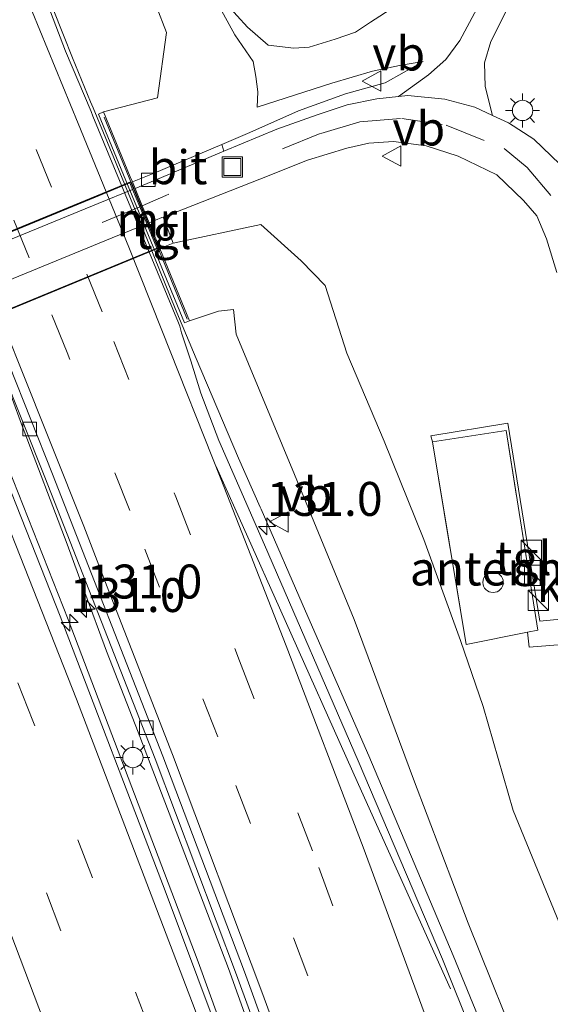
# Model space of a CAD drawing. Units: metres. Extents: x 152434 to 154845, y 393749 to 400001.
# Drawn here: x 152724 to 152763, y 399570 to 399643 of the extents above; entities that cross this region are included whole.
import ezdxf
from ezdxf.enums import TextEntityAlignment as Align

# ---------------------------------------------------------------- set-up
doc = ezdxf.new("R2010")
doc.units = ezdxf.units.M
doc.linetypes.add('IE-TERREINAFSCHEIDING', pattern=[10, 8, -2])
doc.linetypes.add('VW-3-9_STREEP', pattern=[12, 3, -9])
doc.layers.get('0').update_dxf_attribs({"lineweight": 25})
for name, color, linetype, lineweight in [('B-ME-AM-KILOMETR-S-B1', 7, 'Continuous', 18), ('B-ME-BV-GELEIDECONSTRUCTIE-GELEIDERAIL-L-B1', 213, 'BV-GELEIDERAIL', 18), ('B-ME-GR-BOMENSTRUIKEN-GV-B6', 93, 'Continuous', 18), ('B-ME-GW-KRUINLIJN-L-B1', 93, 'Continuous', 18), ('B-ME-GW-TEENLIJN-L-B1', 93, 'Continuous', 18), ('B-ME-IE-GRASLAND-GV-B6', 93, 'Continuous', 18), ('B-ME-IE-INRICHTINGSELEMENT-S-B1', 253, 'Continuous', 18), ('B-ME-IE-MEUBILAIR_WEGMEUBILAIR-LICHTMAST-S-B1', 8, 'Continuous', 18), ('B-ME-IE-TERREINAFSCHEIDING-RASTERHEKWERK-L-B1', 8, 'IE-TERREINAFSCHEIDING', 18), ('B-ME-MW-MUUR-GV-B6', 8, 'IE-TERREINAFSCHEIDING-KUNSTMATIG', 18), ('B-ME-OG-BEBOUWING-GV-B6', 173, 'Continuous', 18), ('B-ME-OG-BEBOUWING-S-B1', 173, 'Continuous', 18), ('B-ME-VH-VERH_SOORT-BETON-OVERIG-GV-B6', 8, 'IE-TERREINAFSCHEIDING-NATUURLIJK-HOUTWAL', 18), ('B-ME-VH-VERH_SOORT-BITUMEN-GV-B6', 8, 'IE-TERREINAFSCHEIDING-NATUURLIJK-HOUTWAL', 18), ('B-ME-VH-VERH_SOORT-BITUMEN-GV-B7', 8, 'Continuous', 18), ('B-ME-VH-VERH_SOORT-KLINKERS-GV-B6', 8, 'IE-TERREINAFSCHEIDING-NATUURLIJK-HOUTWAL', 18), ('B-ME-VH-VERH_SOORT-KLINKERS-GV-B7', 8, 'IE-TERREINAFSCHEIDING-NATUURLIJK-HOUTWAL', 18), ('B-ME-VH-VERH_SOORT-TEGELS-GV-B6', 8, 'Continuous', 18), ('B-ME-VH-VERH_SOORT-TEGELS-GV-B7', 8, 'Continuous', 18), ('B-ME-VV-KOLK-S-B1', 8, 'Continuous', 18), ('B-ME-VW-MARKERING-39STREEP-015-L-B1', 255, 'VW-3-9_STREEP', 18), ('B-ME-VW-MARKERING-39STREEP-015-L-B2', 255, 'VW-3-9_STREEP', 18), ('B-ME-VW-MARKERING-STREEP-015-L-B1', 7, 'Continuous', 18), ('B-ME-VW-MEUBILAIR_WEGMEUBILAIR-VERKEERSBORD-S-B1', 8, 'Continuous', 18)]:
    doc.layers.add(name, color=color, linetype=linetype, lineweight=lineweight)
doc.layers.add('B-ME-KW-TUNNEL-GV-B7', color=10, linetype='Continuous')
doc.styles.add('NLCS-ISO', font='NLCS-ISO.TTF')
doc.linetypes.add('BV-GELEIDERAIL', pattern='A,10,-3,[108,NLCS.SHX,S=1,R=0,X=0,Y=0],-3', length=16)
doc.linetypes.add('IE-TERREINAFSCHEIDING-KUNSTMATIG', pattern='A,4,[82,NLCS.SHX,S=0.75,R=90,X=0,Y=0],4,-2', length=10)
doc.linetypes.add('IE-TERREINAFSCHEIDING-NATUURLIJK-HOUTWAL', pattern='A,7,-1.5,[67,NLCS.SHX,S=0.75,R=45,X=0,Y=0],-1.5,7,-1.5,[70,NLCS.SHX,S=0.75,R=0,X=0,Y=0],-1.5', length=20)

# ---------------------------------------------------------------- blocks, each defined once
blk = doc.blocks.new('dtb')
blk.add_circle((0, 0), 0.75)
blk = doc.blocks.new('hecto')
for p, q in [((0, 0.625), (-0.625, 0)), ((0, -0.625), (0, 0.625)), ((-0.625, 0), (0.625, 0)), ((0.625, 0), (0, -0.625))]:
    blk.add_line(p, q)
blk = doc.blocks.new('kast')
blk.add_line((-0.75, -0.75), (0.75, 0.75))
blk.add_lwpolyline([(-0.75, 0.75), (0.75, 0.75), (0.75, -0.75), (-0.75, -0.75)], close=True)
blk = doc.blocks.new('lantaarnpaal')
for p, q in [((-0.884, 0.884), (-0.53, 0.53)), ((0, 0.75), (0, 1.25)), ((0.53, 0.53), (0.884, 0.884)), ((-0.75, 0), (-1.25, 0)), ((0.75, 0), (1.25, 0)), ((-0.53, -0.53), (-0.884, -0.884)), ((0.53, -0.53), (0.884, -0.884)), ((0, -0.75), (0, -1.25))]:
    blk.add_line(p, q)
blk.add_circle((0, 0), 0.75)
blk = doc.blocks.new('kolk')
blk.add_lwpolyline([(-0.5, -0.5), (0.5, -0.5), (0.5, 0.5), (-0.5, 0.5)], close=True)
blk = doc.blocks.new('put')
for p, q in [((0.75, 0.75), (-0.75, 0.75)), ((-0.75, 0.75), (-0.75, -0.75)), ((0.75, -0.75), (0.75, 0.75)), ((-0.75, -0.75), (0.75, -0.75))]:
    blk.add_line(p, q)
blk.add_lwpolyline([(-0.625, 0.625), (0.625, 0.625), (0.625, -0.625), (-0.625, -0.625)], close=True)
blk = doc.blocks.new('verkeersbord')
for p, q in [((0, 0.75), (-0.75, -0.625)), ((0.75, -0.625), (0, 0.75)), ((-0.75, -0.625), (0.75, -0.625))]:
    blk.add_line(p, q)

msp = doc.modelspace()

# ---------------------------------------------------------------- linework, layer by layer
at = {"layer": 'B-ME-BV-GELEIDECONSTRUCTIE-GELEIDERAIL-L-B1'}
for points in [[(152776.083, 399455.545, 13.627), (152775.423, 399457.819, 13.591), (152770.484, 399474.289, 13.388), (152763.986, 399495.08, 12.978), (152758.051, 399513.346, 12.666), (152752.518, 399529.817, 12.53), (152744.561, 399552.291, 12.237), (152736.946, 399573.29, 11.945), (152727.372, 399598.503, 11.633), (152715.939, 399627.458, 11.35), (152710.617, 399639.736, 11.204), (152705.131, 399652.652, 11.028), (152693.017, 399680.378, 10.785), (152689.552, 399687.94, 10.755), (152682.675, 399702.76, 10.599), (152676.901, 399715.094, 10.443), (152670.641, 399728.134, 10.541), (152664.387, 399740.85, 10.307), (152657.366, 399754.683, 10.326), (152651.158, 399766.77, 10.346), (152644.5, 399779.564, 10.112), (152633.798, 399799.796, 9.917), (152625.945, 399813.877, 9.917), (152620.148, 399824.089, 9.96)], [(152765.724, 399495.724, 12.706), (152761.903, 399507.451, 12.511), (152756.629, 399523.327, 12.248), (152751.962, 399537.043, 12.072), (152747.467, 399549.922, 11.994), (152745.108, 399556.263, 11.819), (152739.173, 399572.804, 11.565), (152735.463, 399582.579, 11.526), (152732.524, 399590.206, 11.351), (152730.193, 399596.179, 11.39), (152728.595, 399600.507, 11.351), (152727.31, 399604.054, 11.283), (152723.933, 399612.918, 11.195), (152721.278, 399620.173, 11.117), (152719.11, 399625.399, 10.98), (152717.594, 399629.317, 10.961), (152715.011, 399634.603, 10.873), (152708.768, 399648.837, 10.727), (152705.369, 399656.533, 10.649), (152697.691, 399674.335, 10.376), (152690.145, 399691.292, 10.298), (152684.623, 399702.995, 10.298), (152675.394, 399722.259, 10.152)], [(152760.291, 399562.597, 12.159), (152755.722, 399573.755, 12.004), (152749.519, 399588.457, 11.75), (152744.8572, 399599.1405, 11.6248), (152741.5785, 399606.6541, 11.5366), (152741.517, 399606.795, 11.535), (152739.93, 399610.41, 11.523), (152736.7968, 399617.7578, 11.5124), (152736.082, 399619.434, 11.51), (152735.2649, 399621.4453, 11.4934), (152732.588, 399628.034, 11.439), (152730.7339, 399632.5274, 11.3858), (152729.2127, 399636.2142, 11.3422), (152729.032, 399636.652, 11.337), (152727.7074, 399639.9063, 11.2854), (152727.031, 399641.568, 11.259), (152726.2236, 399643.6074, 11.2387)]]:
    msp.add_polyline3d(points, dxfattribs=at)
at = {"layer": 'B-ME-GR-BOMENSTRUIKEN-GV-B6'}
msp.add_polyline3d([(152751.436, 399643.689, 7.741), (152749.63, 399642.546, 7.741), (152748.522, 399641.791, 7.704), (152747.041, 399641.279, 7.686), (152745.129, 399640.685, 7.595), (152743.987, 399640.619, 7.741), (152742.099, 399640.836, 7.832), (152740.57, 399642.158, 7.813), (152739.049, 399643.834, 7.795)], dxfattribs=at)
at = {"layer": 'B-ME-GW-KRUINLIJN-L-B1'}
for points in [[(152639.101, 399837.859, 8.851), (152644.236, 399828.391, 8.741), (152652.326, 399813.545, 8.847), (152659.581, 399800.365, 8.776), (152662.316, 399795.639, 8.738), (152667.093, 399785.328, 8.947), (152679.543, 399761.695, 9.038), (152688.51, 399744.09, 9.148), (152697.111, 399726.036, 9.206), (152704.005, 399710.399, 9.49), (152708.447, 399701.92, 9.603), (152711.634, 399695.781, 9.612), (152714.485, 399688.979, 9.713), (152716.529, 399683.749, 9.823), (152719.549, 399676.5, 9.983), (152721.494, 399672.134, 9.891), (152724.651, 399665.724, 9.725), (152727.979, 399658.486, 9.801), (152730.291, 399653.019, 9.71), (152733.0974, 399645.7362, 9.8059), (152734.623, 399641.777, 9.858), (152733.954, 399636.948, 10.15), (152729.99, 399635.919, 10.48)], [(152736.971, 399647.595, 7.65), (152737.698, 399646.181, 7.65), (152739.049, 399643.834, 7.795), (152740.57, 399642.158, 7.813), (152742.099, 399640.836, 7.832), (152743.987, 399640.619, 7.741), (152745.129, 399640.685, 7.595), (152747.041, 399641.279, 7.686), (152748.522, 399641.791, 7.704), (152749.63, 399642.546, 7.741), (152751.436, 399643.689, 7.741), (152753.724, 399645.845, 7.722), (152755.492, 399647.492, 7.668), (152756.683, 399648.978, 7.631), (152757.7, 399650.991, 7.559), (152759.303, 399654.682, 7.595), (152760.745, 399657.805, 7.741), (152762.041, 399661.086, 7.777), (152762.709, 399664.186, 7.741), (152763.328, 399666.339, 7.686), (152763.146, 399669.074, 7.577), (152762.931, 399671.116, 7.286), (152762.257, 399673.883, 6.976), (152760.386, 399677.355, 6.776)], [(152753.502, 399639.624, 7.413), (152751.901, 399639.373, 7.613), (152749.776, 399638.915, 7.722), (152746.788, 399638.04, 7.686), (152741.301, 399636.275, 7.613)], [(152793.8964, 399468.9876, 12.7223), (152790.507, 399478.973, 12.59), (152786.737, 399491.608, 12.37), (152783.458, 399502.274, 12.166), (152778.996, 399515.726, 12.041), (152774.392, 399529.947, 11.817), (152769.897, 399542.694, 11.568), (152765.302, 399555.315, 11.399), (152761.16, 399565.336, 11.261), (152756.814, 399576.124, 11.134), (152752.805, 399586.744, 10.958), (152748.439, 399598.51, 10.818), (152744.038, 399609.202, 10.766), (152739.738, 399619.553, 10.68), (152739.562, 399621.348, 10.383), (152738.441, 399621.225, 10.533), (152736.319, 399620.525, 10.59)]]:
    msp.add_polyline3d(points, dxfattribs=at)
at = {"layer": 'B-ME-GW-TEENLIJN-L-B1'}
msp.add_line((152738.684, 399633.509, 6.9), (152740.762, 399634.415, 6.94), dxfattribs=at)
for points in [[(152741.301, 399636.275, 7.613), (152741.338, 399637.391, 7.722), (152741.205, 399638.528, 7.777), (152740.989, 399639.642, 7.759), (152739.649, 399641.602, 7.777), (152736.885, 399646.695, 7.65), (152736.971, 399647.595, 7.65)], [(152740.762, 399634.415, 6.94), (152744.34, 399635.991, 7.085), (152747.789, 399637.253, 7.213), (152750.715, 399638.056, 7.322), (152753.502, 399639.624, 7.413)], [(152800.662, 399474.041, 8.581), (152800.141, 399474.942, 8.645), (152798.184, 399477.385, 8.717), (152797.757, 399479.178, 8.725), (152793.143, 399494.261, 8.605), (152791.997, 399499.603, 8.537), (152788.021, 399511.711, 8.45), (152784.665, 399521.957, 8.336), (152780.954, 399532.154, 8.305), (152777.33, 399542.233, 8.303), (152773.285, 399552.391, 8.278), (152768.785, 399563.174, 8.33), (152764.332, 399574.2, 8.361), (152760.133, 399584.442, 8.471), (152757.938, 399592.105, 8.463), (152756.274, 399596.974, 8.34), (152753.566, 399604.413, 8.378), (152750.649, 399611.662, 8.247), (152747.885, 399618.152, 8.227), (152746.307, 399623.127, 8.135), (152744.533, 399624.935, 8.26), (152741.56, 399627.619, 7.217), (152735.109, 399626.253, 6.985)]]:
    msp.add_polyline3d(points, dxfattribs=at)
at = {"layer": 'B-ME-IE-GRASLAND-GV-B6'}
for points in [[(152759.46, 399562.198, 11.449), (152754.929, 399573.477, 11.287), (152748.729, 399588.107, 11.042), (152741.84, 399604.023, 10.855), (152738.477, 399611.717, 10.745), (152737.14, 399615.185, 10.737), (152736.412, 399617.587, 10.706), (152735.723, 399619.642, 10.698), (152735.5916, 399620.1398, 10.7591), (152735.5008, 399620.3805, 10.7647), (152729.1907, 399635.6083, 10.5668), (152729.063, 399635.95, 10.523), (152727.178, 399640.391, 10.466), (152725.176, 399645.702, 10.409), (152723.908, 399649.04, 10.396), (152720.104, 399659.985, 10.328), (152717.594, 399667.557, 10.28), (152716.313, 399671.44, 10.252), (152714.845, 399675.159, 10.224), (152713.16, 399679.077, 10.188), (152711.879, 399681.825, 10.161), (152708.368, 399689.644, 10.09), (152704.64, 399697.862, 10.009), (152697.847, 399712.507, 9.893)], [(152763.575, 399632.073, 7.458), (152761.654, 399633.906, 7.458), (152759.795, 399635.12, 7.422), (152758.62, 399635.666, 7.405), (152758.078, 399637.785, 7.478), (152758.035, 399639.535, 7.532), (152758.494, 399641.103, 7.569), (152760.672, 399645.477, 7.678), (152762.66, 399650.14, 7.823), (152764.141, 399653.418, 8.078)], [(152736.885, 399646.695, 7.65), (152739.649, 399641.602, 7.777), (152740.989, 399639.642, 7.759), (152741.205, 399638.528, 7.777), (152741.338, 399637.391, 7.722), (152741.301, 399636.275, 7.613), (152746.788, 399638.04, 7.686), (152749.776, 399638.915, 7.722), (152751.901, 399639.373, 7.613), (152753.502, 399639.624, 7.413), (152750.715, 399638.056, 7.322), (152747.789, 399637.253, 7.213), (152744.34, 399635.991, 7.085), (152740.762, 399634.415, 6.94), (152738.684, 399633.509, 6.9), (152733.7, 399631.414, 6.769), (152732.111, 399630.762, 6.772), (152731.955, 399631.139, 6.75), (152729.99, 399635.919, 10.48), (152733.954, 399636.948, 10.15), (152734.623, 399641.777, 9.858), (152733.0974, 399645.7362, 9.8059)], [(152757.829, 399644.225, 7.55), (152756.213, 399641.173, 7.459), (152755.184, 399639.783, 7.423), (152753.917, 399638.663, 7.35), (152751.689, 399637.051, 7.278), (152750.107, 399636.877, 7.24), (152747.913, 399636.448, 7.167), (152745.708, 399635.697, 7.131), (152742.732, 399634.655, 7.003), (152738.834, 399633.017, 6.901), (152738.684, 399633.509, 6.9), (152740.762, 399634.415, 6.94), (152744.34, 399635.991, 7.085), (152747.789, 399637.253, 7.213), (152750.715, 399638.056, 7.322), (152753.502, 399639.624, 7.413), (152751.901, 399639.373, 7.613), (152749.776, 399638.915, 7.722), (152746.788, 399638.04, 7.686), (152741.301, 399636.275, 7.613), (152741.338, 399637.391, 7.722), (152741.205, 399638.528, 7.777), (152740.989, 399639.642, 7.759), (152739.649, 399641.602, 7.777), (152736.885, 399646.695, 7.65)], [(152733.0974, 399645.7362, 9.8059), (152734.623, 399641.777, 9.858), (152733.954, 399636.948, 10.15), (152729.99, 399635.919, 10.48), (152729.604, 399635.764, 10.65), (152735.933, 399620.371, 10.65), (152736.319, 399620.525, 10.59), (152738.441, 399621.225, 10.533), (152739.562, 399621.348, 10.383), (152739.738, 399619.553, 10.68), (152744.038, 399609.202, 10.766), (152748.439, 399598.51, 10.818), (152752.805, 399586.744, 10.958), (152756.814, 399576.124, 11.134), (152761.16, 399565.336, 11.261)], [(152739.049, 399643.834, 7.795), (152740.57, 399642.158, 7.813), (152742.099, 399640.836, 7.832), (152743.987, 399640.619, 7.741), (152745.129, 399640.685, 7.595), (152747.041, 399641.279, 7.686), (152748.522, 399641.791, 7.704), (152749.63, 399642.546, 7.741), (152751.436, 399643.689, 7.741)], [(152764.332, 399574.2, 8.361), (152760.133, 399584.442, 8.471), (152757.938, 399592.105, 8.463), (152756.274, 399596.974, 8.34), (152753.566, 399604.413, 8.378), (152750.649, 399611.662, 8.247), (152747.885, 399618.152, 8.227), (152746.307, 399623.127, 8.135), (152744.533, 399624.935, 8.26), (152741.56, 399627.619, 7.217), (152735.109, 399626.253, 6.985), (152734.373, 399628.169, 6.907), (152741.482, 399630.969, 7.003), (152745.005, 399632.371, 7.113), (152747.893, 399633.239, 7.185), (152749.517, 399633.627, 7.222), (152751.33, 399633.742, 7.276), (152753.731, 399633.41, 7.313), (152756.08, 399632.654, 7.349), (152758.928, 399631.276, 7.477), (152760.903, 399629.396, 7.458), (152761.878, 399628.27, 7.477), (152762.592, 399626.568, 7.513), (152763.345, 399624.094, 7.549)], [(152765.302, 399555.315, 11.399), (152761.16, 399565.336, 11.261), (152756.814, 399576.124, 11.134), (152752.805, 399586.744, 10.958), (152748.439, 399598.51, 10.818), (152744.038, 399609.202, 10.766), (152739.738, 399619.553, 10.68), (152739.562, 399621.348, 10.383), (152738.441, 399621.225, 10.533), (152736.319, 399620.525, 10.59), (152734.13, 399625.851, 6.985), (152735.109, 399626.253, 6.985), (152741.56, 399627.619, 7.217), (152744.533, 399624.935, 8.26), (152746.307, 399623.127, 8.135), (152747.885, 399618.152, 8.227), (152750.649, 399611.662, 8.247), (152753.566, 399604.413, 8.378), (152756.274, 399596.974, 8.34), (152757.938, 399592.105, 8.463), (152760.133, 399584.442, 8.471), (152764.332, 399574.2, 8.361)], [(152778.084, 399457.055, 12.378), (152775.807, 399455.337, 12.694), (152775.297, 399457.1, 12.67), (152772.559, 399466.302, 12.562), (152771.024, 399471.507, 12.464), (152764.446, 399492.57, 11.996), (152757.4, 399514.26, 11.742), (152749.682, 399536.954, 11.429), (152741.673, 399559.415, 11.097), (152734.526, 399578.508, 10.842), (152726.791, 399598.76, 10.686), (152719.961, 399616.008, 10.516), (152722.482, 399617.014, 10.211), (152725.65, 399608.993, 10.296), (152733.777, 399588.234, 10.549), (152739.776, 399572.324, 10.705), (152749.06, 399546.774, 11.094), (152756.972, 399524.182, 11.327), (152764.496, 399501.442, 11.677), (152772.89, 399474.591, 12.184), (152778.084, 399457.055, 12.378)], [(152765.136, 399598.693, 8.023), (152762.106, 399598.388, 8.059), (152759.747, 399612.987, 8.077), (152754.082, 399612.052, 8.114), (152754.197, 399611.604, 8.17), (152756.682, 399596.676, 8.17), (152761.193, 399597.58, 8.17), (152761.329, 399596.474, 8.15), (152765.268, 399596.795, 8.023)]]:
    msp.add_polyline3d(points, dxfattribs=at)
at = {"layer": 'B-ME-IE-TERREINAFSCHEIDING-RASTERHEKWERK-L-B1'}
for p, q in [((152730.019, 399635.536, 11.118), (152736.142, 399620.643, 11.118)), ((152754.197, 399611.604, 8.17), (152756.682, 399596.676, 8.17)), ((152756.682, 399596.676, 8.17), (152761.193, 399597.58, 8.17))]:
    msp.add_line(p, q, dxfattribs=at)
msp.add_polyline3d([(152761.193, 399597.58, 8.17), (152761.966, 399597.735, 8.17), (152759.615, 399612.453, 8.17), (152754.197, 399611.604, 8.17)], dxfattribs=at)
at = {"layer": 'B-ME-KW-TUNNEL-GV-B7'}
msp.add_polyline3d([(152692.1666, 399614.3488, 6.827), (152731.9983, 399630.7743, 6.772), (152734.0146, 399625.8676, 6.985), (152694.1825, 399609.4279, 6.966), (152692.1666, 399614.3488, 6.827)], dxfattribs=at)
at = {"layer": 'B-ME-MW-MUUR-GV-B6'}
msp.add_polyline3d([(152736.319, 399620.525, 10.59), (152735.933, 399620.371, 10.65), (152729.604, 399635.764, 10.65), (152729.99, 399635.919, 10.48), (152731.955, 399631.139, 6.75), (152732.111, 399630.762, 6.772), (152732.306, 399630.287, 6.771), (152732.833, 399629.004, 6.84), (152733.349, 399627.75, 6.906), (152734.13, 399625.851, 6.985), (152736.319, 399620.525, 10.59)], dxfattribs=at)
at = {"layer": 'B-ME-OG-BEBOUWING-GV-B6'}
msp.add_polyline3d([(152761.193, 399597.58, 8.17), (152756.682, 399596.676, 8.17), (152754.197, 399611.604, 8.17), (152759.615, 399612.453, 8.17), (152761.966, 399597.735, 8.17), (152761.193, 399597.58, 8.17)], dxfattribs=at)
at = {"layer": 'B-ME-VH-VERH_SOORT-BETON-OVERIG-GV-B6'}
msp.add_polyline3d([(152764.141, 399653.418, 8.078), (152762.66, 399650.14, 7.823), (152760.672, 399645.477, 7.678), (152758.494, 399641.103, 7.569), (152758.035, 399639.535, 7.532), (152758.078, 399637.785, 7.478), (152758.62, 399635.666, 7.405), (152757.317, 399636.271, 7.386), (152755.117, 399636.853, 7.331), (152752.382, 399637.127, 7.295), (152751.689, 399637.051, 7.278), (152753.917, 399638.663, 7.35), (152755.184, 399639.783, 7.423), (152756.213, 399641.173, 7.459), (152757.829, 399644.225, 7.55), (152760.161, 399649.25, 7.732), (152762.235, 399653.886, 7.969), (152763.507, 399656.103, 8.115)], dxfattribs=at)
at = {"layer": 'B-ME-VH-VERH_SOORT-BITUMEN-GV-B6'}
for points in [[(152675.681, 399716.618, 9.552), (152681.781, 399703.506, 9.611), (152691.86, 399681.635, 9.865), (152701.551, 399659.683, 10.002), (152711.017, 399637.545, 10.256), (152715.171, 399627.555, 10.377), (152719.731, 399616.589, 10.51), (152719.961, 399616.008, 10.516), (152726.791, 399598.76, 10.686), (152734.526, 399578.508, 10.842), (152741.673, 399559.415, 11.097), (152749.682, 399536.954, 11.429), (152757.4, 399514.26, 11.742), (152764.446, 399492.57, 11.996)], [(152778.588, 399457.435, 12.419), (152773.484, 399474.667, 12.228), (152765.081, 399501.63, 11.721), (152757.553, 399524.38, 11.371), (152749.639, 399546.98, 11.138), (152740.352, 399572.537, 10.749), (152734.35, 399588.454, 10.593), (152726.222, 399609.218, 10.34), (152723.035, 399617.288, 10.254), (152721.184, 399621.976, 10.204), (152718.314, 399628.974, 10.132), (152714.964, 399637.145, 10.048), (152705.217, 399660.139, 9.873), (152696.591, 399679.655, 9.62), (152690.377, 399693.333, 9.562), (152681.799, 399711.49, 9.43), (152679.996, 399715.349, 9.407)], [(152697.847, 399712.507, 9.893), (152704.64, 399697.862, 10.009), (152708.368, 399689.644, 10.09), (152711.879, 399681.825, 10.161), (152713.16, 399679.077, 10.188), (152714.845, 399675.159, 10.224), (152716.313, 399671.44, 10.252), (152717.594, 399667.557, 10.28), (152720.104, 399659.985, 10.328), (152723.908, 399649.04, 10.396), (152725.176, 399645.702, 10.409), (152727.178, 399640.391, 10.466), (152729.063, 399635.95, 10.523), (152729.1907, 399635.6083, 10.5668), (152735.5008, 399620.3805, 10.7647), (152735.5916, 399620.1398, 10.7591), (152735.723, 399619.642, 10.698), (152736.412, 399617.587, 10.706), (152737.14, 399615.185, 10.737), (152738.477, 399611.717, 10.745), (152741.84, 399604.023, 10.855), (152748.729, 399588.107, 11.042), (152754.929, 399573.477, 11.287), (152759.46, 399562.198, 11.449)], [(152738.834, 399633.017, 6.901), (152733.791, 399630.897, 6.769), (152732.306, 399630.287, 6.771), (152732.111, 399630.762, 6.772), (152733.7, 399631.414, 6.769), (152738.684, 399633.509, 6.9), (152738.834, 399633.017, 6.901)], [(152778.588, 399457.435, 12.419), (152778.084, 399457.055, 12.378), (152772.89, 399474.591, 12.184), (152764.496, 399501.442, 11.677), (152756.972, 399524.182, 11.327), (152749.06, 399546.774, 11.094), (152739.776, 399572.324, 10.705), (152733.777, 399588.234, 10.549), (152725.65, 399608.993, 10.296), (152722.482, 399617.014, 10.211), (152723.035, 399617.288, 10.254), (152726.222, 399609.218, 10.34), (152734.35, 399588.454, 10.593), (152740.352, 399572.537, 10.749), (152749.639, 399546.98, 11.138), (152757.553, 399524.38, 11.371), (152765.081, 399501.63, 11.721), (152773.484, 399474.667, 12.228), (152778.588, 399457.435, 12.419)]]:
    msp.add_polyline3d(points, dxfattribs=at)
at = {"layer": 'B-ME-VH-VERH_SOORT-BITUMEN-GV-B7'}
msp.add_polyline3d([(152732.1222, 399630.208, 6.7712), (152729.588, 399629.167, 6.769), (152692.4508, 399613.9175, 6.827), (152692.2759, 399614.3457, 6.827), (152729.392, 399629.645, 6.769), (152731.926, 399630.686, 6.772), (152732.1222, 399630.208, 6.7712)], dxfattribs=at)
at = {"layer": 'B-ME-VH-VERH_SOORT-KLINKERS-GV-B6'}
for points in [[(152763.345, 399624.094, 7.549), (152762.592, 399626.568, 7.513), (152761.878, 399628.27, 7.477), (152760.903, 399629.396, 7.458), (152758.928, 399631.276, 7.477), (152756.08, 399632.654, 7.349), (152753.731, 399633.41, 7.313), (152751.33, 399633.742, 7.276), (152749.517, 399633.627, 7.222), (152747.893, 399633.239, 7.185), (152745.005, 399632.371, 7.113), (152741.482, 399630.969, 7.003), (152734.373, 399628.169, 6.907), (152734.281, 399628.133, 6.906), (152733.349, 399627.75, 6.906), (152732.833, 399629.004, 6.84), (152732.306, 399630.287, 6.771), (152733.791, 399630.897, 6.769), (152738.834, 399633.017, 6.901), (152742.732, 399634.655, 7.003), (152745.708, 399635.697, 7.131), (152747.913, 399636.448, 7.167), (152750.107, 399636.877, 7.24), (152751.689, 399637.051, 7.278), (152752.382, 399637.127, 7.295), (152755.117, 399636.853, 7.331), (152757.317, 399636.271, 7.386), (152758.62, 399635.666, 7.405)], [(152758.62, 399635.666, 7.405), (152759.795, 399635.12, 7.422), (152761.654, 399633.906, 7.458), (152763.575, 399632.073, 7.458)]]:
    msp.add_polyline3d(points, dxfattribs=at)
at = {"layer": 'B-ME-VH-VERH_SOORT-KLINKERS-GV-B7'}
msp.add_polyline3d([(152732.6534, 399628.9148, 6.8407), (152733.1638, 399627.6744, 6.906), (152730.627, 399626.633, 6.769), (152693.4862, 399611.3903, 6.925), (152692.9629, 399612.6687, 6.8753), (152692.4508, 399613.9175, 6.827), (152729.588, 399629.167, 6.769), (152732.1222, 399630.208, 6.7712), (152732.6534, 399628.9148, 6.8407)], dxfattribs=at)
at = {"layer": 'B-ME-VH-VERH_SOORT-TEGELS-GV-B6'}
for points in [[(152735.109, 399626.253, 6.985), (152734.13, 399625.851, 6.985), (152733.349, 399627.75, 6.906), (152734.281, 399628.133, 6.906), (152734.373, 399628.169, 6.907), (152735.109, 399626.253, 6.985)], [(152765.136, 399598.693, 8.023), (152765.268, 399596.795, 8.023), (152761.329, 399596.474, 8.15), (152761.193, 399597.58, 8.17), (152761.966, 399597.735, 8.17), (152759.615, 399612.453, 8.17), (152754.197, 399611.604, 8.17), (152754.082, 399612.052, 8.114), (152759.747, 399612.987, 8.077), (152762.106, 399598.388, 8.059), (152765.136, 399598.693, 8.023)]]:
    msp.add_polyline3d(points, dxfattribs=at)
at = {"layer": 'B-ME-VH-VERH_SOORT-TEGELS-GV-B7'}
msp.add_polyline3d([(152733.9036, 399625.8762, 6.9829), (152696.843, 399610.576, 6.769), (152694.2577, 399609.5081, 6.9651), (152693.4862, 399611.3903, 6.925), (152730.627, 399626.633, 6.769), (152733.1638, 399627.6744, 6.906), (152733.9036, 399625.8762, 6.9829)], dxfattribs=at)
at = {"layer": 'B-ME-VW-MARKERING-39STREEP-015-L-B1'}
for points in [[(152771.8078, 399452.319, 12.8984), (152764.827, 399475.846, 12.516), (152757.449, 399499.131, 12.119), (152749.751, 399522.308, 11.78), (152741.739, 399545.278, 11.424), (152733.407, 399568.243, 11.113), (152724.78, 399591.044, 10.849), (152715.488, 399614.607, 10.615), (152706.01, 399637.665, 10.372), (152696.405, 399660.063, 10.15), (152686.454, 399682.386, 9.954), (152676.258, 399704.509, 9.773), (152665.828, 399726.492, 9.613), (152655.009, 399748.309, 9.464), (152643.819, 399769.967, 9.342), (152632.382, 399791.504, 9.231), (152620.615, 399812.738, 9.142), (152615.9378, 399821.0299, 9.1187)], [(152613.0998, 399818.9679, 9.0411), (152617.755, 399810.739, 9.076), (152629.335, 399789.645, 9.148), (152640.77, 399768.235, 9.253), (152651.906, 399746.558, 9.387), (152662.614, 399724.851, 9.519), (152673.117, 399702.852, 9.664), (152683.328, 399680.722, 9.858), (152693.211, 399658.39, 10.06), (152702.823, 399636.064, 10.291), (152712.092, 399613.362, 10.521), (152721.545, 399589.599, 10.764), (152730.144, 399566.778, 11.042), (152738.555, 399543.779, 11.352), (152746.53, 399520.789, 11.69), (152754.156, 399497.666, 12.02), (152761.477, 399474.546, 12.42), (152768.7889, 399450.0403, 12.8081)], [(152683.732, 399725.757, 9.654), (152691.467, 399709.47, 9.755), (152699.971, 399691.11, 9.91), (152706.539, 399676.56, 10.073), (152714.586, 399658.086, 10.226), (152721.12, 399642.677, 10.364), (152725.0137, 399633.1436, 10.4705), (152728.76, 399623.971, 10.573), (152730.7411, 399618.9989, 10.6215), (152735.299, 399607.559, 10.733), (152739.994, 399595.475, 10.879), (152745.829, 399580.228, 11.037), (152752.362, 399562.46, 11.317), (152758.171, 399546.287, 11.518), (152763.88, 399529.986, 11.752), (152769.243, 399514.04, 11.993), (152774.388, 399498.274, 12.223), (152779.368, 399482.474, 12.484), (152783.877, 399467.443, 12.733), (152785.324, 399462.5191, 12.8109)], [(152782.3292, 399460.2593, 12.7527), (152779.583, 399469.622, 12.591), (152774.008, 399487.763, 12.306), (152768.809, 399504.121, 12.04), (152763.123, 399521.296, 11.788), (152757.257, 399538.314, 11.539), (152751.46, 399554.621, 11.308), (152745.025, 399572.247, 11.03), (152738.387, 399589.859, 10.855), (152734.112, 399600.908, 10.708), (152731.931, 399606.535, 10.662), (152727.2945, 399618.1813, 10.5357), (152724.513, 399625.168, 10.46), (152722.0099, 399631.2884, 10.4206), (152717.53, 399642.242, 10.35), (152711.038, 399657.561, 10.129), (152703.252, 399675.305, 9.966), (152695.889, 399691.646, 9.815), (152695.847, 399691.746, 9.787), (152688.263, 399708.069, 9.683), (152680.64, 399724.109, 9.565)], [(152748.8481, 399635.1805, 7.222), (152751.949, 399635.4408, 7.276), (152755.2157, 399634.9437, 7.313), (152759.471, 399633.216, 7.515), (152761.158, 399631.821, 7.569), (152762.908, 399629.773, 7.551)], [(152748.8481, 399635.1805, 7.222), (152745.9366, 399634.3283, 7.113), (152734.573, 399629.768, 6.897), (152732.833, 399629.004, 6.84)]]:
    msp.add_polyline3d(points, dxfattribs=at)
at = {"layer": 'B-ME-VW-MARKERING-39STREEP-015-L-B2'}
msp.add_polyline3d([(152732.6534, 399628.9148, 6.8407), (152695.525, 399613.718, 6.769), (152693.098, 399612.724, 6.769), (152692.9629, 399612.6687, 6.8753)], dxfattribs=at)
at = {"layer": 'B-ME-VW-MARKERING-STREEP-015-L-B1'}
for points in [[(152774.9002, 399454.6524, 12.9836), (152768.244, 399477.015, 12.624), (152760.766, 399500.661, 12.208), (152753.064, 399523.855, 11.85), (152745.057, 399546.801, 11.528), (152736.739, 399569.719, 11.201), (152727.996, 399592.655, 10.942), (152718.671, 399616.263, 10.698), (152709.091, 399639.597, 10.46), (152699.641, 399661.75, 10.254), (152689.9, 399683.602, 10.053), (152679.542, 399706.129, 9.857), (152668.873, 399728.479, 9.704), (152658.12, 399750.246, 9.558), (152646.963, 399771.813, 9.44), (152635.197, 399793.911, 9.307), (152623.612, 399814.763, 9.234), (152618.8903, 399823.1746, 9.2142)], [(152610.1641, 399816.8357, 8.9518), (152614.724, 399808.76, 8.976), (152626.352, 399787.684, 9.063), (152637.753, 399766.302, 9.172), (152648.891, 399744.699, 9.295), (152659.539, 399723.174, 9.434), (152670.149, 399700.916, 9.588), (152680.269, 399679.005, 9.792), (152690.136, 399656.66, 9.999), (152699.571, 399634.504, 10.217), (152708.981, 399611.752, 10.446), (152718.408, 399587.868, 10.69), (152726.935, 399565.34, 10.953), (152735.216, 399542.469, 11.265), (152743.239, 399519.382, 11.601), (152750.92, 399496.159, 11.932), (152758.263, 399473.118, 12.35), (152765.7546, 399447.7507, 12.7336)], [(152686.957, 399727.37, 9.757), (152694.749, 399710.949, 9.905), (152703.074, 399692.95, 10.015), (152709.78, 399678.092, 10.155), (152717.636, 399660.193, 10.341), (152724.727, 399643.314, 10.466), (152728.1119, 399635.0589, 10.5587), (152731.848, 399625.947, 10.661), (152734.2794, 399619.8312, 10.7205), (152738.63, 399608.888, 10.827), (152743.421, 399596.578, 10.974), (152749.106, 399581.746, 11.137), (152755.695, 399563.826, 11.406), (152761.535, 399547.579, 11.626), (152767.252, 399531.214, 11.855), (152772.608, 399515.34, 12.094), (152778.209, 399498.387, 12.34), (152782.907, 399483.754, 12.59), (152787.964, 399468.005, 12.846), (152788.8674, 399465.1934, 12.8922)], [(152779.2842, 399457.9612, 12.6886), (152776.154, 399468.597, 12.502), (152770.701, 399486.386, 12.22), (152765.341, 399503.18, 11.939), (152759.718, 399520.116, 11.686), (152753.879, 399537.046, 11.459), (152748.05, 399553.528, 11.208), (152741.717, 399570.891, 10.962), (152735.059, 399588.57, 10.754), (152730.385, 399600.61, 10.623), (152728.524, 399605.386, 10.578), (152723.7632, 399617.3368, 10.456), (152721.106, 399624.007, 10.388), (152718.9088, 399629.3746, 10.327), (152714.157, 399640.983, 10.195), (152707.65, 399656.36, 10.074), (152699.892, 399673.99, 9.861), (152692.684, 399690.03, 9.717), (152684.961, 399706.681, 9.584), (152677.3, 399722.773, 9.49)], [(152755.53, 399571.286, 11.369), (152748.765, 399586.35, 11.118), (152742.948, 399599.373, 10.94), (152738.271, 399609.798, 10.829)]]:
    msp.add_polyline3d(points, dxfattribs=at)

# ---------------------------------------------------------------- block references
at = {"layer": 'B-ME-AM-KILOMETR-S-B1', "rotation": 90}
for p in [(152742.007, 399605.37, 10.811), (152728.7352, 399599.2824, 10.5604), (152727.4966, 399598.2845, 10.7757)]:
    msp.add_blockref('hecto', p, dxfattribs=at)
at = {"layer": 'B-ME-IE-INRICHTINGSELEMENT-S-B1', "rotation": 90}
for name, p in [('put', (152739.463, 399631.861, 6.948)), ('kast', (152761.471, 399603.617, 8.133)), ('kast', (152761.724, 399601.764, 8.133)), ('kast', (152761.992, 399599.929, 8.133))]:
    msp.add_blockref(name, p, dxfattribs=at)
at = {"layer": 'B-ME-IE-MEUBILAIR_WEGMEUBILAIR-LICHTMAST-S-B1', "rotation": 90}
for p in [(152760.835, 399636.029, 7.478), (152732.145, 399588.341, 10.696)]:
    msp.add_blockref('lantaarnpaal', p, dxfattribs=at)
at = {"layer": 'B-ME-OG-BEBOUWING-S-B1', "rotation": 90}
msp.add_blockref('dtb', (152758.658, 399601.253, 8.12), dxfattribs=at)
at = {"layer": 'B-ME-VV-KOLK-S-B1', "rotation": 90}
for p in [(152733.29, 399630.916, 6.7), (152724.549, 399612.557, 10.267), (152733.141, 399590.545, 10.442)]:
    msp.add_blockref('kolk', p, dxfattribs=at)
at = {"layer": 'B-ME-VW-MEUBILAIR_WEGMEUBILAIR-VERKEERSBORD-S-B1', "rotation": 90}
for p in [(152749.768, 399638.192, 7.533), (152751.249, 399632.668, 7.46), (152742.941, 399605.703, 11.304)]:
    msp.add_blockref('verkeersbord', p, dxfattribs=at)

# ---------------------------------------------------------------- texts
at = {"layer": 'B-ME-AM-KILOMETR-S-B1', "ltscale": 0.2, "style": 'NLCS-ISO'}
for p in [(152742.007, 399605.37, 10.811), (152728.7352, 399599.2824, 10.5604), (152727.4966, 399598.2845, 10.7757)]:
    msp.add_text('131.0', height=2.5, dxfattribs=at).set_placement(p, align=Align.BOTTOM_LEFT)
at = {"layer": 'B-ME-MW-MUUR-GV-B6', "ltscale": 0.2, "style": 'NLCS-ISO'}
msp.add_text('mr', height=2.5, dxfattribs=at).set_placement((152733.1681, 399627.9906), align=Align.MIDDLE_CENTER)
at = {"layer": 'B-ME-OG-BEBOUWING-GV-B6', "ltscale": 0.2, "style": 'NLCS-ISO'}
msp.add_text('antenne', height=2.5, dxfattribs=at).set_placement((152759.141, 399602.2713), align=Align.MIDDLE_CENTER)
at = {"layer": 'B-ME-VH-VERH_SOORT-BITUMEN-GV-B6', "ltscale": 0.2, "style": 'NLCS-ISO'}
msp.add_text('bit', height=2.5, dxfattribs=at).set_placement((152735.4657, 399631.8433), align=Align.MIDDLE_CENTER)
at = {"layer": 'B-ME-VH-VERH_SOORT-KLINKERS-GV-B6', "ltscale": 0.2, "style": 'NLCS-ISO'}
msp.add_text('kl', height=2.5, dxfattribs=at).set_placement((152763.2931, 399601.0578), align=Align.MIDDLE_CENTER)
at = {"layer": 'B-ME-VH-VERH_SOORT-TEGELS-GV-B6', "ltscale": 0.2, "style": 'NLCS-ISO'}
for p in [(152734.3918, 399627.0682), (152760.8886, 399603.0413)]:
    msp.add_text('tgl', height=2.5, dxfattribs=at).set_placement(p, align=Align.MIDDLE_CENTER)
at = {"layer": 'B-ME-VW-MEUBILAIR_WEGMEUBILAIR-VERKEERSBORD-S-B1', "ltscale": 0.2, "style": 'NLCS-ISO'}
for p in [(152749.768, 399638.192, 7.533), (152751.249, 399632.668, 7.46), (152742.941, 399605.703, 11.304)]:
    msp.add_text('vb', height=2.5, dxfattribs=at).set_placement(p, align=Align.BOTTOM_LEFT)

doc.saveas('drawing.dxf')
